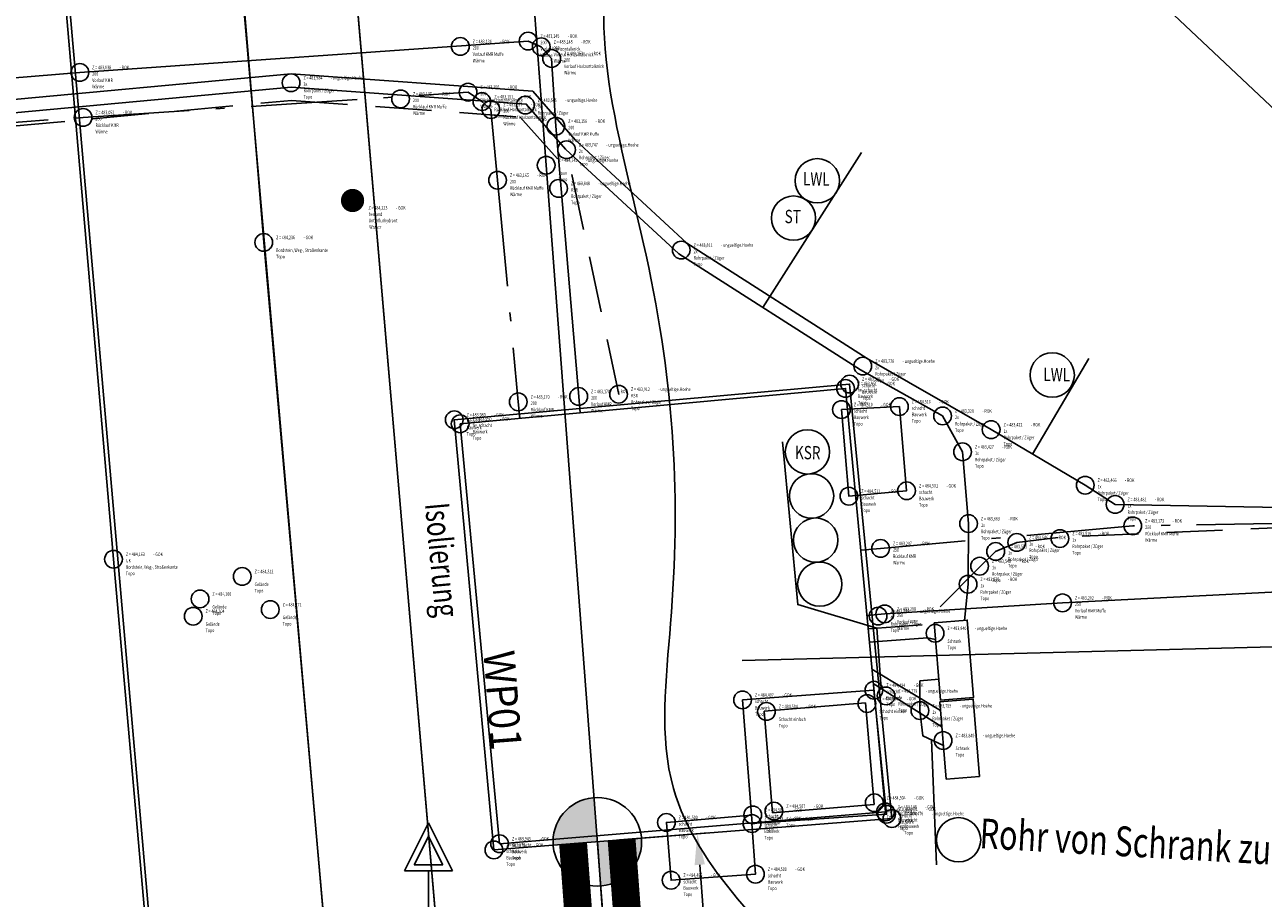
# Model space of a CAD drawing. Extents: x 4413521 to 4414241, y 5361215 to 5362100.
# Drawn here: x 4413884 to 4413898, y 5361631 to 5361641 of the extents above; entities that cross this region are included whole.
import ezdxf
from ezdxf.enums import TextEntityAlignment as Align

# ---------------------------------------------------------------- set-up
doc = ezdxf.new("R2010")
doc.units = 0
doc.header["$LTSCALE"] = 0.1
for name, pattern in [('38023T1_T20$0$ACAD_ISO10W100', [18.5, 12, -3, 0.5, -3]), ('38023T1_T20$0$STRICHLINIE2', [9.525, 6.35, -3.175]), ('ACAD_ISO10W100', [18, 12, -3, 0, -3])]:
    doc.linetypes.add(name, pattern=pattern)
doc.layers.get('0').update_dxf_attribs({"color": 1, "linetype": 'CONTINUOUS', "lineweight": 25})
doc.layers.get('Defpoints').update_dxf_attribs({"linetype": 'CONTINUOUS'})
for name, color, linetype, lineweight in [('0_1a_VL-P', 10, 'CONTINUOUS', 25), ('0_1c_RL-P', 170, 'ACAD_ISO10W100', 25), ('BEM', 5, 'CONTINUOUS', 25), ('Gundkarte2018$0$0_00_XRef_Vek', 253, 'CONTINUOUS', 18), ('Gundkarte2018$0$SV_GEHWEGE', 253, 'CONTINUOUS', 18), ('L018', 9, 'CONTINUOUS', 18)]:
    doc.layers.add(name, color=color, linetype=linetype, lineweight=lineweight)
for name, color, linetype in [('0_1B_Achse_200', 30, 'ACAD_ISO10W100'), ('38023T1_T20$0$0_SCHUTZROHR', 253, 'CONTINUOUS'), ('38023T1_T20$0$0_TOPO', 253, 'CONTINUOUS'), ('38023T1_T20$0$3_KSR', 253, '38023T1_T20$0$STRICHLINIE2'), ('38023T1_T20$0$3_RUECKLAUF', 253, '38023T1_T20$0$ACAD_ISO10W100'), ('38023T1_T20$0$3_VORLAUF', 253, 'CONTINUOUS'), ('38023T1_T20$0$4__1kV', 253, 'CONTINUOUS'), ('38023T1_T20$0$5_LWL', 253, 'CONTINUOUS'), ('38023T1_T20$0$GRENZEN', 253, 'CONTINUOUS'), ('38023T1_T20$0$SV_GEHWEGE', 253, 'CONTINUOUS'), ('38023T1_T20$0$TOPO', 253, 'CONTINUOUS'), ('38023T1_T20$0$VM18_00013_Rohrpaket_Zueger', 253, 'CONTINUOUS'), ('38023T1_T20$0$VM18_00028_Gelände', 253, 'CONTINUOUS'), ('38023T1_T20$0$VM18_00038_Schrank', 253, 'CONTINUOUS'), ('38023T1_T20$0$VM18_00039_Bauwerk', 253, 'CONTINUOUS'), ('38023T1_T20$0$VM18_00054_Schacht einfach', 253, 'CONTINUOUS'), ('38023T1_T20$0$VM18_30203_Vorlauf_KMR_Achsenmitte', 253, 'CONTINUOUS'), ('38023T1_T20$0$VM18_30204_Rücklauf_KMR_Achsenmitte', 253, 'CONTINUOUS'), ('38023T1_T20$0$VM18_30205_Vorlauf_KMR_Muffe', 253, 'CONTINUOUS'), ('38023T1_T20$0$VM18_30206_Rücklauf_KMR_Muffe', 253, 'CONTINUOUS'), ('38023T1_T20$0$VM18_30219_Vorlauf Horizontalknick', 253, 'CONTINUOUS'), ('38023T1_T20$0$VM18_30220_Rücklauf Horizontalknick', 253, 'CONTINUOUS'), ('38023TP1_TP16$0$TOPO', 253, 'CONTINUOUS'), ('38023TP1_TP16$0$VM17_00003_Bordstein_Weg_Strassenkante', 253, 'CONTINUOUS'), ('38023TP1_TP16$0$VM17_00004_Zaun', 253, 'CONTINUOUS'), ('38023TP1_TP16$0$VM17_00019_Schild', 253, 'CONTINUOUS'), ('38023TP1_TP16$0$VM17_20111_Unterflurhydrant', 253, 'CONTINUOUS'), ('Gundkarte2018$0$Grenzen', 253, 'CONTINUOUS')]:
    doc.layers.add(name, color=color, linetype=linetype)
doc.styles.add('38023T1_T20$0$STANDARD', font='arial.ttf', dxfattribs={"width": 0.75})
doc.styles.add('38023TP1_TP16$0$STANDARD', font='arial.ttf', dxfattribs={"width": 0.75})
doc.styles.add('Arial', font='arial.ttf', dxfattribs={"width": 0.75})
doc.dimstyles.new('RoPla250-Detail', dxfattribs={"dimtxt": 0.2, "dimasz": 0.2, "dimexe": 0.125, "dimexo": 0.25, "dimgap": 0.125, "dimtad": 1, "dimzin": 1, "dimdsep": 46, "dimtxsty": 'Arial', "dimcen": 0, "dimclrd": 4, "dimclre": 5, "dimclrt": 1, "dimadec": 0, "dimazin": 0, "dimtfac": 0.666667, "dimtofl": 0, "dimtmove": 2, "dimatfit": 3, "dimfxl": 1, "dimtolj": 1, "dimarcsym": 0})

# ---------------------------------------------------------------- blocks, each defined once
blk = doc.blocks.new('38023T1_T20$0$VM_Pkt')
at = {"color": 0, "linetype": 'ByBlock', "lineweight": -2}
blk.add_circle((0, 0), 0.5, dxfattribs=at)
at = {"color": 0, "linetype": 'ByBlock', "lineweight": -2, "style": '38023T1_T20$0$STANDARD', "width": 0.75}
for tag, p in [('ZWert', (0.7, 0.18)), ('Bemerkung', (0.7, -0.18)), ('Suffix', (2.2, 0.18)), ('Sparte', (0.7, -0.9)), ('Messobjekt', (0.7, -0.54))]:
    blk.add_attdef(tag, p, '', height=0.2, dxfattribs=at)
at = {"color": 0, "linetype": 'ByBlock', "lineweight": -2, "style": '38023T1_T20$0$STANDARD', "width": 0.75, "flags": 1}
for tag, p in [('Code', (0.7, -1.26)), ('VMPunktNr', (0.7, -1.62)), ('Datum', (0.7, -2.34)), ('ProjektNr', (0.7, -2.7))]:
    blk.add_attdef(tag, p, '', height=0.2, dxfattribs=at)
blk = doc.blocks.new('38023T1_T20$0$VM_Schrank')
at = {"linetype": 'Continuous'}
blk.add_lwpolyline([(-0.875, 0), (0.875, 0), (0.875, 0.75), (-0.875, 0.75)], close=True, dxfattribs=at)
at = {"linetype": 'Continuous', "style": '38023T1_T20$0$STANDARD'}
blk.add_attdef('SCHRANKNR.', text='', height=0.45, dxfattribs=at).set_placement((0, 0.375), align=Align.MIDDLE_CENTER)
blk = doc.blocks.new('38023T1_T20$0$VM_2-Rohre')
for centre in [(0, 0.25), (0.5, 0.25)]:
    blk.add_circle(centre, 0.25)
blk = doc.blocks.new('38023T1_T20$0$VM_1-Rohr')
blk.add_circle((0, 0), 0.25)
blk = doc.blocks.new('38023T1_T20$0$VM_4-Rohre')
for centre in [(0, 0.25), (0.5, 0.25), (1, 0.25), (1.5, 0.25)]:
    blk.add_circle(centre, 0.25)
blk = doc.blocks.new('38023T1_T20$0$VM_Schacht_normal')
for points in [[(-0.25, 0.25), (-0.25, -0.25)], [(-0.25, 0.25), (0.25, 0.25)], [(0.25, 0.25), (0.25, -0.25)], [(0.25, -0.25), (-0.25, -0.25)]]:
    blk.add_lwpolyline(points)
blk = doc.blocks.new('38023T1_T20')
at = {"layer": '38023T1_T20$0$0_SCHUTZROHR'}
for points in [[(4413842.988, 5361677.432), (4413863.695, 5361674.915), (4413875.986, 5361673.224), (4413876.216, 5361672.99), (4413876.374, 5361672.654), (4413876.009, 5361662.129), (4413875.978, 5361649.926), (4413876.644, 5361640.295), (4413876.886, 5361639.965), (4413877.236, 5361639.763), (4413880.041, 5361639.802), (4413887.03, 5361640.448), (4413889.683, 5361640.257), (4413890.126, 5361639.746), (4413891.406, 5361638.566), (4413893.456, 5361637.257), (4413894.384, 5361636.736), (4413894.609, 5361636.331), (4413894.677, 5361635.52), (4413894.671, 5361634.836), (4413894.631, 5361634.428)], [(4413843.029, 5361677.578), (4413863.72, 5361675.064), (4413876.057, 5361673.366), (4413876.341, 5361673.077), (4413876.525, 5361672.685), (4413876.159, 5361662.126), (4413876.128, 5361649.931), (4413876.791, 5361640.349), (4413876.988, 5361640.079), (4413877.275, 5361639.914), (4413880.033, 5361639.952), (4413887.028, 5361640.598), (4413889.756, 5361640.402), (4413890.234, 5361639.851), (4413891.498, 5361638.685), (4413893.534, 5361637.385), (4413894.932, 5361636.581), (4413895.994, 5361635.954), (4413896.332, 5361635.737), (4413899.45, 5361635.679), (4413903.699, 5361635.683), (4413913.788, 5361635.577), (4413921.133, 5361635.004)], [(4413893.469, 5361639.71), (4413892.353, 5361637.961)], [(4413896.034, 5361637.385), (4413895.397, 5361636.306)], [(4413893.242, 5361636.808), (4413893.896, 5361636.841), (4413893.978, 5361635.892), (4413893.326, 5361635.83), (4413893.242, 5361636.808)], [(4413893.692, 5361633.66), (4413893.642, 5361634.34), (4413892.748, 5361634.606), (4413892.577, 5361636.443)], [(4413894.305, 5361634.213), (4413894.215, 5361634.231), (4413894.215, 5361634.231), (4413893.554, 5361634.183)], [(4413894.362, 5361633.409), (4413894.362, 5361633.409), (4413893.586, 5361633.878)], [(4413894.377, 5361633.228), (4413893.601, 5361633.717)], [(4413894.395, 5361633.017), (4413894.161, 5361633.123), (4413894.128, 5361633.409), (4413894.128, 5361633.745), (4413894.342, 5361633.763)], [(4413894.26, 5361633.078), (4413894.316, 5361631.667)], [(4413892.225, 5361632.231), (4413891.265, 5361632.147), (4413891.318, 5361631.495), (4413892.271, 5361631.563), (4413892.231, 5361632.135)]]:
    blk.add_lwpolyline(points, dxfattribs=at)
at = {"layer": '38023T1_T20$0$3_KSR'}
for points in [[(4413841.349, 5361681.758), (4413841.682, 5361681.574), (4413841.975, 5361681.107), (4413842.072, 5361680.495), (4413841.959, 5361679.878), (4413841.814, 5361678.521), (4413842.133, 5361677.656), (4413842.947, 5361677.286), (4413863.681, 5361674.766), (4413875.915, 5361673.082), (4413876.091, 5361672.903), (4413876.223, 5361672.623), (4413875.859, 5361662.132), (4413875.828, 5361649.921), (4413876.497, 5361640.241), (4413876.784, 5361639.851), (4413877.197, 5361639.612), (4413880.049, 5361639.652), (4413887.031, 5361640.297), (4413889.61, 5361640.111), (4413890.196, 5361639.463), (4413890.196, 5361639.463), (4413890.764, 5361636.815), (4413890.764, 5361636.815)], [(4413921.121, 5361634.854), (4413913.781, 5361635.427), (4413903.699, 5361635.533), (4413899.449, 5361635.529), (4413895.687, 5361635.365), (4413895.221, 5361635.308), (4413894.983, 5361635.206), (4413894.803, 5361635.031), (4413894.803, 5361635.031), (4413894.154, 5361634.377), (4413893.543, 5361634.333), (4413893.543, 5361634.333), (4413893.543, 5361634.333)]]:
    blk.add_lwpolyline(points, dxfattribs=at)
at = {"layer": '38023T1_T20$0$3_RUECKLAUF'}
for points in [[(4413842.9, 5361677.232), (4413851.591, 5361676.23), (4413863.502, 5361674.849), (4413875.669, 5361673.357), (4413876.201, 5361673.308), (4413876.391, 5361673.155), (4413876.406, 5361672.953), (4413876.353, 5361672.34), (4413875.778, 5361662.204), (4413875.742, 5361650.232), (4413876.331, 5361640.713), (4413876.392, 5361639.72), (4413876.436, 5361639.565), (4413876.626, 5361639.458), (4413877.451, 5361639.501), (4413879.299, 5361639.709), (4413884.68, 5361640.106), (4413889.026, 5361640.391), (4413889.183, 5361640.284), (4413889.285, 5361640.195), (4413889.359, 5361639.397), (4413889.593, 5361636.895), (4413889.61, 5361636.709)], [(4413927.386, 5361633.344), (4413927.431, 5361634.059), (4413927.358, 5361634.243), (4413927.184, 5361634.367), (4413926.463, 5361634.404), (4413925.117, 5361634.52), (4413914.515, 5361635.241), (4413902.251, 5361635.589), (4413896.531, 5361635.495), (4413893.684, 5361635.24), (4413893.46, 5361635.219)]]:
    blk.add_lwpolyline(points, dxfattribs=at)
at = {"layer": '38023T1_T20$0$3_VORLAUF'}
for points in [[(4413890.292, 5361636.771), (4413890.275, 5361636.956), (4413890.017, 5361640.007), (4413889.97, 5361640.771), (4413889.853, 5361640.904), (4413889.704, 5361640.968), (4413884.643, 5361640.614), (4413879.554, 5361640.197), (4413877.982, 5361640.096), (4413877.087, 5361640.079), (4413876.903, 5361640.119), (4413876.839, 5361640.452), (4413876.847, 5361641.151), (4413876.285, 5361649.841), (4413876.219, 5361661.765), (4413876.951, 5361672.889), (4413877.062, 5361673.559), (4413876.984, 5361673.688), (4413876.798, 5361673.781), (4413876.01, 5361673.898), (4413864.013, 5361675.309), (4413852.218, 5361676.7), (4413843.51, 5361677.773)], [(4413893.529, 5361634.482), (4413893.73, 5361634.501), (4413895.738, 5361634.626), (4413901.71, 5361634.93), (4413913.727, 5361634.601), (4413924.405, 5361633.929), (4413925.836, 5361633.852), (4413926.378, 5361633.827), (4413926.534, 5361633.697), (4413926.613, 5361633.523), (4413926.564, 5361632.789)]]:
    blk.add_lwpolyline(points, dxfattribs=at)
at = {"layer": '38023T1_T20$0$GRENZEN'}
for points in [[(4413909.86, 5361590.04), (4413909.06, 5361598.81), (4413907.42, 5361600.57), (4413897.88, 5361601.32), (4413893.52, 5361604.85), (4413891.54, 5361607.44), (4413890.31, 5361611.87), (4413887.39, 5361645.86), (4413887.31, 5361649.46)], [(4414160.668, 5361558.641), (4413879.136, 5361558.641), (4413879.136, 5361558.641), (4413877.29, 5361579.49), (4413888.57, 5361579.69), (4413888.31, 5361582.61), (4413888.41, 5361583.73), (4413888.8, 5361584.58), (4413889.51, 5361585.37), (4413890.29, 5361585.79), (4413891.12, 5361585.95), (4413898.55, 5361586.58), (4413898.65, 5361588.86), (4413907.04, 5361589.74), (4413909.86, 5361590.04), (4413909.06, 5361598.81), (4413907.42, 5361600.57), (4413897.88, 5361601.32), (4413893.52, 5361604.85), (4413891.54, 5361607.44), (4413890.31, 5361611.87), (4413887.39, 5361645.86), (4413887.31, 5361649.46)], [(4413877.29, 5361579.49), (4413888.57, 5361579.69), (4413888.31, 5361582.61), (4413888.41, 5361583.73), (4413888.8, 5361584.58), (4413889.51, 5361585.37), (4413890.29, 5361585.79), (4413891.12, 5361585.95), (4413898.55, 5361586.58), (4413898.65, 5361588.86), (4413907.04, 5361589.74), (4413909.86, 5361590.04), (4413909.06, 5361598.81), (4413907.42, 5361600.57), (4413897.88, 5361601.32), (4413893.52, 5361604.85), (4413891.54, 5361607.44), (4413890.31, 5361611.87), (4413887.39, 5361645.86), (4413887.31, 5361649.46), (4413888.6, 5361653.84), (4413891.21, 5361656.38), (4413895.77, 5361657.66), (4413901.94, 5361658.24)]]:
    blk.add_lwpolyline(points, dxfattribs=at)
at = {"layer": '38023T1_T20$0$SV_GEHWEGE'}
for points in [[(4413886.12, 5361645.63), (4413889.1, 5361611.66)], [(4413884.17, 5361645.47), (4413887.13, 5361611.54)]]:
    blk.add_lwpolyline(points, dxfattribs=at)
at = {"layer": '38023T1_T20$0$TOPO'}
for points in [[(4413888.871, 5361636.693), (4413889.318, 5361631.837), (4413893.812, 5361632.191), (4413893.334, 5361637.096), (4413888.871, 5361636.693)], [(4413888.937, 5361636.647), (4413889.382, 5361631.907), (4413893.738, 5361632.266), (4413893.288, 5361637.046), (4413888.937, 5361636.647)], [(4413892.125, 5361633.53), (4413892.232, 5361632.135), (4413893.751, 5361632.24), (4413893.609, 5361633.64), (4413892.125, 5361633.53)]]:
    blk.add_lwpolyline(points, dxfattribs=at)
at = {"layer": '38023T1_T20$0$0_SCHUTZROHR'}
for name, p, rotation in [('38023T1_T20$0$VM_2-Rohre', (4413892.911, 5361638.835), 57.44017688991292), ('38023T1_T20$0$VM_4-Rohre', (4413892.609, 5361636.307), 275.3282339964153)]:
    blk.add_blockref(name, p, dxfattribs=dict(at, rotation=rotation))
for p in [(4413895.622, 5361637.198), (4413894.564, 5361631.951)]:
    blk.add_blockref('38023T1_T20$0$VM_1-Rohr', p, dxfattribs=at)
at = {"layer": '38023T1_T20$0$0_TOPO'}
for name, p, xscale, yscale, rotation in [('38023T1_T20$0$VM_Schrank', (4413894.325, 5361633.964), 0.5, 0.5, 274.6867403842914), ('38023T1_T20$0$VM_Schrank', (4413894.39, 5361633.072), 0.5, 0.5, 274.6867403842914), ('38023T1_T20$0$VM_Schacht_normal', (4413892.989, 5361632.876), 2.3, 2.3, 4.742715529632268)]:
    blk.add_blockref(name, p, dxfattribs=dict(at, xscale=xscale, yscale=yscale, rotation=rotation))
at = {"layer": '38023T1_T20$0$VM18_00013_Rohrpaket_Zueger', "xscale": 0.2, "yscale": 0.2}
for p, values in [((4413887.028, 5361640.498), {'ZWert': 'Z = 483,984', 'Suffix': ' - ungueltige.Hoehe', 'Bemerkung': '3x', 'Messobjekt': 'Rohrpaket / Züger', 'Sparte': 'Topo'}), ((4413889.673, 5361640.245), {'ZWert': 'Z = 483,646', 'Suffix': ' - ungueltige.Hoehe', 'Bemerkung': '3x', 'Messobjekt': 'Rohrpaket / Züger', 'Sparte': 'Topo'}), ((4413890.138, 5361639.741), {'ZWert': 'Z = 483,747', 'Suffix': ' - ungueltige.Hoehe', 'Bemerkung': '2x', 'Messobjekt': 'Rohrpaket / Züger', 'Sparte': 'Topo'}), ((4413890.048, 5361639.305), {'ZWert': 'Z = 483,848', 'Suffix': ' - ungueltige.Hoehe', 'Bemerkung': 'KSR', 'Messobjekt': 'Rohrpaket / Züger', 'Sparte': 'Topo'}), ((4413891.433, 5361638.609), {'ZWert': 'Z = 483,811', 'Suffix': ' - ungueltige.Hoehe', 'Bemerkung': '2x', 'Messobjekt': 'Rohrpaket / Züger', 'Sparte': 'Topo'}), ((4413893.483, 5361637.299), {'ZWert': 'Z = 483,778', 'Suffix': ' - ungueltige.Hoehe', 'Bemerkung': '2x', 'Messobjekt': 'Rohrpaket / Züger', 'Sparte': 'Topo'}), ((4413890.726, 5361636.981), {'ZWert': 'Z = 483,912', 'Suffix': ' - ungueltige.Hoehe', 'Bemerkung': 'KSR', 'Messobjekt': 'Rohrpaket / Züger', 'Sparte': 'Topo'}), ((4413894.384, 5361636.736), {'ZWert': 'Z = 483,328', 'Suffix': ' - ROK', 'Bemerkung': '2x', 'Messobjekt': 'Rohrpaket / Züger', 'Sparte': 'Topo'}), ((4413894.932, 5361636.581), {'ZWert': 'Z = 483,422', 'Suffix': ' - ROK', 'Bemerkung': '1x', 'Messobjekt': 'Rohrpaket / Züger', 'Sparte': 'Topo'}), ((4413894.609, 5361636.331), {'ZWert': 'Z = 483,427', 'Suffix': ' - ROK', 'Bemerkung': '1x', 'Messobjekt': 'Rohrpaket / Züger', 'Sparte': 'Topo'}), ((4413895.994, 5361635.954), {'ZWert': 'Z = 483,466', 'Suffix': ' - ROK', 'Bemerkung': '1x', 'Messobjekt': 'Rohrpaket / Züger', 'Sparte': 'Topo'}), ((4413896.332, 5361635.737), {'ZWert': 'Z = 483,482', 'Suffix': ' - ROK', 'Bemerkung': '1x', 'Messobjekt': 'Rohrpaket / Züger', 'Sparte': 'Topo'}), ((4413894.677, 5361635.52), {'ZWert': 'Z = 483,663', 'Suffix': ' - ROK', 'Bemerkung': '1x', 'Messobjekt': 'Rohrpaket / Züger', 'Sparte': 'Topo'}), ((4413895.221, 5361635.308), {'ZWert': 'Z = 483,546', 'Suffix': ' - ROK', 'Bemerkung': '1x', 'Messobjekt': 'Rohrpaket / Züger', 'Sparte': 'Topo'}), ((4413895.709, 5361635.352), {'ZWert': 'Z = 483,516', 'Suffix': ' - ROK', 'Bemerkung': '1x', 'Messobjekt': 'Rohrpaket / Züger', 'Sparte': 'Topo'}), ((4413894.983, 5361635.206), {'ZWert': 'Z = 483,551', 'Suffix': ' - ROK', 'Bemerkung': '1x', 'Messobjekt': 'Rohrpaket / Züger', 'Sparte': 'Topo'}), ((4413894.802, 5361635.04), {'ZWert': 'Z = 483,548', 'Suffix': ' - ROK', 'Bemerkung': '1x', 'Messobjekt': 'Rohrpaket / Züger', 'Sparte': 'Topo'}), ((4413894.671, 5361634.836), {'ZWert': 'Z = 483,870', 'Suffix': ' - ROK', 'Bemerkung': '1x', 'Messobjekt': 'Rohrpaket / Züger', 'Sparte': 'Topo'}), ((4413893.656, 5361634.477), {'ZWert': 'Z = 483,888', 'Suffix': ' - ungueltige.Hoehe', 'Bemerkung': '4x', 'Messobjekt': 'Rohrpaket / Züger', 'Sparte': 'Topo'}), ((4413893.745, 5361633.575), {'ZWert': 'Z = 483,779', 'Suffix': ' - ungueltige.Hoehe', 'Bemerkung': '4x', 'Messobjekt': 'Rohrpaket / Züger', 'Sparte': 'Topo'}), ((4413894.128, 5361633.409), {'ZWert': 'Z = 483,759', 'Suffix': ' - ungueltige.Hoehe', 'Bemerkung': '1x', 'Messobjekt': 'Rohrpaket / Züger', 'Sparte': 'Topo'})]:
    blk.add_blockref('38023T1_T20$0$VM_Pkt', p, dxfattribs=at).add_auto_attribs(values)
at = {"layer": '38023T1_T20$0$VM18_00028_Gelände', "xscale": 0.2, "yscale": 0.2}
for p, values in [((4413886.476, 5361634.924), {'ZWert': 'Z = 484,312', 'Messobjekt': 'Gelände', 'Sparte': 'Topo'}), ((4413886, 5361634.67), {'ZWert': 'Z = 484,166', 'Messobjekt': 'Gelände', 'Sparte': 'Topo'}), ((4413886.793, 5361634.55), {'ZWert': 'Z = 484,271', 'Messobjekt': 'Gelände', 'Sparte': 'Topo'}), ((4413885.923, 5361634.475), {'ZWert': 'Z = 484,304', 'Messobjekt': 'Gelände', 'Sparte': 'Topo'})]:
    blk.add_blockref('38023T1_T20$0$VM_Pkt', p, dxfattribs=at).add_auto_attribs(values)
at = {"layer": '38023T1_T20$0$VM18_00038_Schrank', "xscale": 0.2, "yscale": 0.2}
for p, values in [((4413894.299, 5361634.282), {'ZWert': 'Z = 483,840', 'Suffix': ' - ungueltige.Hoehe', 'Messobjekt': 'Schrank', 'Sparte': 'Topo'}), ((4413894.39, 5361633.072), {'ZWert': 'Z = 483,849', 'Suffix': ' - ungueltige.Hoehe', 'Messobjekt': 'Schrank', 'Sparte': 'Topo'})]:
    blk.add_blockref('38023T1_T20$0$VM_Pkt', p, dxfattribs=at).add_auto_attribs(values)
at = {"layer": '38023T1_T20$0$VM18_00039_Bauwerk', "xscale": 0.2, "yscale": 0.2}
for p, values in [((4413893.288, 5361637.046), {'ZWert': 'Z = 483,951', 'Suffix': ' - GOK', 'Bemerkung': 'fw_schacht', 'Messobjekt': 'Bauwerk', 'Sparte': 'Topo'}), ((4413893.334, 5361637.096), {'ZWert': 'Z = 483,991', 'Suffix': ' - GOK', 'Bemerkung': 'schacht', 'Messobjekt': 'Bauwerk', 'Sparte': 'Topo'}), ((4413893.242, 5361636.808), {'ZWert': 'Z = 484,510', 'Suffix': ' - GOK', 'Bemerkung': 'schacht', 'Messobjekt': 'Bauwerk', 'Sparte': 'Topo'}), ((4413893.896, 5361636.841), {'ZWert': 'Z = 484,510', 'Suffix': ' - GOK', 'Bemerkung': 'schacht', 'Messobjekt': 'Bauwerk', 'Sparte': 'Topo'}), ((4413888.871, 5361636.693), {'ZWert': 'Z = 483,989', 'Suffix': ' - GOK', 'Bemerkung': 'schacht', 'Messobjekt': 'Bauwerk', 'Sparte': 'Topo'}), ((4413888.937, 5361636.647), {'ZWert': 'Z = 483,950', 'Suffix': ' - GOK', 'Bemerkung': 'fw_schacht', 'Messobjekt': 'Bauwerk', 'Sparte': 'Topo'}), ((4413893.326, 5361635.83), {'ZWert': 'Z = 484,511', 'Suffix': ' - GOK', 'Bemerkung': 'schacht', 'Messobjekt': 'Bauwerk', 'Sparte': 'Topo'}), ((4413893.978, 5361635.892), {'ZWert': 'Z = 484,501', 'Suffix': ' - GOK', 'Bemerkung': 'schacht', 'Messobjekt': 'Bauwerk', 'Sparte': 'Topo'}), ((4413893.609, 5361633.64), {'ZWert': 'Z = 484,494', 'Suffix': ' - GOK', 'Bemerkung': 'schacht', 'Messobjekt': 'Bauwerk', 'Sparte': 'Topo'}), ((4413892.125, 5361633.53), {'ZWert': 'Z = 484,497', 'Suffix': ' - GOK', 'Bemerkung': 'schacht', 'Messobjekt': 'Bauwerk', 'Sparte': 'Topo'}), ((4413891.265, 5361632.147), {'ZWert': 'Z = 484,500', 'Suffix': ' - GOK', 'Bemerkung': 'schacht', 'Messobjekt': 'Bauwerk', 'Sparte': 'Topo'}), ((4413892.24, 5361632.232), {'ZWert': 'Z = 484,501', 'Suffix': ' - GOK', 'Bemerkung': 'schacht', 'Messobjekt': 'Bauwerk', 'Sparte': 'Topo'}), ((4413893.738, 5361632.266), {'ZWert': 'Z = 484,148', 'Suffix': ' - GOK', 'Bemerkung': 'fw_schacht', 'Messobjekt': 'Bauwerk', 'Sparte': 'Topo'}), ((4413893.751, 5361632.24), {'ZWert': 'Z = 484,491', 'Suffix': ' - GOK', 'Bemerkung': 'schacht', 'Messobjekt': 'Bauwerk', 'Sparte': 'Topo'}), ((4413893.812, 5361632.191), {'ZWert': 'Z = 484,476', 'Suffix': ' - ungueltige.Hoehe', 'Bemerkung': 'schacht', 'Messobjekt': 'Bauwerk', 'Sparte': 'Topo'}), ((4413892.232, 5361632.135), {'ZWert': 'Z = 484,499', 'Suffix': ' - GOK', 'Bemerkung': 'schacht', 'Messobjekt': 'Bauwerk', 'Sparte': 'Topo'}), ((4413889.382, 5361631.907), {'ZWert': 'Z = 483,945', 'Suffix': ' - GOK', 'Bemerkung': 'fw_schacht', 'Messobjekt': 'Bauwerk', 'Sparte': 'Topo'}), ((4413889.318, 5361631.837), {'ZWert': 'Z = 483,976', 'Suffix': ' - GOK', 'Bemerkung': 'schacht', 'Messobjekt': 'Bauwerk', 'Sparte': 'Topo'}), ((4413891.318, 5361631.495), {'ZWert': 'Z = 484,496', 'Suffix': ' - GOK', 'Bemerkung': 'schacht', 'Messobjekt': 'Bauwerk', 'Sparte': 'Topo'}), ((4413892.271, 5361631.563), {'ZWert': 'Z = 484,500', 'Suffix': ' - GOK', 'Bemerkung': 'schacht', 'Messobjekt': 'Bauwerk', 'Sparte': 'Topo'})]:
    blk.add_blockref('38023T1_T20$0$VM_Pkt', p, dxfattribs=at).add_auto_attribs(values)
at = {"layer": '38023T1_T20$0$VM18_00054_Schacht einfach', "xscale": 0.2, "yscale": 0.2}
for p, values in [((4413893.53, 5361633.489), {'ZWert': 'Z = 484,506', 'Suffix': ' - GOK', 'Messobjekt': 'Schacht einfach', 'Sparte': 'Topo'}), ((4413892.395, 5361633.4), {'ZWert': 'Z = 484,504', 'Suffix': ' - GOK', 'Messobjekt': 'Schacht einfach', 'Sparte': 'Topo'}), ((4413893.613, 5361632.369), {'ZWert': 'Z = 484,504', 'Suffix': ' - GOK', 'Messobjekt': 'Schacht einfach', 'Sparte': 'Topo'}), ((4413892.48, 5361632.275), {'ZWert': 'Z = 484,507', 'Suffix': ' - GOK', 'Messobjekt': 'Schacht einfach', 'Sparte': 'Topo'})]:
    blk.add_blockref('38023T1_T20$0$VM_Pkt', p, dxfattribs=at).add_auto_attribs(values)
at = {"layer": '38023T1_T20$0$VM18_30203_Vorlauf_KMR_Achsenmitte', "xscale": 0.2, "yscale": 0.2}
for p, values in [((4413884.643, 5361640.614), {'ZWert': 'Z = 483,038', 'Suffix': ' - ROK', 'Bemerkung': '200', 'Messobjekt': 'Vorlauf KMR', 'Sparte': 'Wärme'}), ((4413890.275, 5361636.956), {'ZWert': 'Z = 483,170', 'Suffix': ' - ROK', 'Bemerkung': '200', 'Messobjekt': 'Vorlauf KMR', 'Sparte': 'Wärme'}), ((4413893.73, 5361634.501), {'ZWert': 'Z = 483,208', 'Suffix': ' - ROK', 'Bemerkung': '250', 'Messobjekt': 'Vorlauf KMR', 'Sparte': 'Wärme'})]:
    blk.add_blockref('38023T1_T20$0$VM_Pkt', p, dxfattribs=at).add_auto_attribs(values)
at = {"layer": '38023T1_T20$0$VM18_30204_Rücklauf_KMR_Achsenmitte', "xscale": 0.2, "yscale": 0.2}
for p, values in [((4413884.68, 5361640.106), {'ZWert': 'Z = 483,052', 'Suffix': ' - ROK', 'Bemerkung': '200', 'Messobjekt': 'Rücklauf KMR', 'Sparte': 'Wärme'}), ((4413889.593, 5361636.895), {'ZWert': 'Z = 483,170', 'Suffix': ' - ROK', 'Bemerkung': '200', 'Messobjekt': 'Rücklauf KMR', 'Sparte': 'Wärme'}), ((4413893.684, 5361635.24), {'ZWert': 'Z = 483,207', 'Suffix': ' - ROK', 'Bemerkung': '250', 'Messobjekt': 'Rücklauf KMR', 'Sparte': 'Wärme'})]:
    blk.add_blockref('38023T1_T20$0$VM_Pkt', p, dxfattribs=at).add_auto_attribs(values)
at = {"layer": '38023T1_T20$0$VM18_30205_Vorlauf_KMR_Muffe', "xscale": 0.2, "yscale": 0.2}
for p, values in [((4413888.939, 5361640.907), {'ZWert': 'Z = 483,136', 'Suffix': ' - ROK', 'Bemerkung': '200', 'Messobjekt': 'Vorlauf KMR Muffe', 'Sparte': 'Wärme'}), ((4413890.017, 5361640.007), {'ZWert': 'Z = 483,158', 'Suffix': ' - ROK', 'Bemerkung': '200', 'Messobjekt': 'Vorlauf KMR Muffe', 'Sparte': 'Wärme'}), ((4413895.738, 5361634.626), {'ZWert': 'Z = 483,202', 'Suffix': ' - ROK', 'Bemerkung': '250', 'Messobjekt': 'Vorlauf KMR Muffe', 'Sparte': 'Wärme'})]:
    blk.add_blockref('38023T1_T20$0$VM_Pkt', p, dxfattribs=at).add_auto_attribs(values)
at = {"layer": '38023T1_T20$0$VM18_30206_Rücklauf_KMR_Muffe', "xscale": 0.2, "yscale": 0.2}
for p, values in [((4413888.264, 5361640.315), {'ZWert': 'Z = 483,135', 'Suffix': ' - ROK', 'Bemerkung': '200', 'Messobjekt': 'Rücklauf KMR Muffe', 'Sparte': 'Wärme'}), ((4413889.359, 5361639.397), {'ZWert': 'Z = 483,165', 'Suffix': ' - ROK', 'Bemerkung': '200', 'Messobjekt': 'Rücklauf KMR Muffe', 'Sparte': 'Wärme'}), ((4413896.531, 5361635.495), {'ZWert': 'Z = 483,173', 'Suffix': ' - ROK', 'Bemerkung': '250', 'Messobjekt': 'Rücklauf KMR Muffe', 'Sparte': 'Wärme'})]:
    blk.add_blockref('38023T1_T20$0$VM_Pkt', p, dxfattribs=at).add_auto_attribs(values)
at = {"layer": '38023T1_T20$0$VM18_30219_Vorlauf Horizontalknick', "xscale": 0.2, "yscale": 0.2}
for p, values in [((4413889.704, 5361640.968), {'ZWert': 'Z = 483,145', 'Suffix': ' - ROK', 'Bemerkung': '200', 'Messobjekt': 'Vorlauf Horizontalknick', 'Sparte': 'Wärme'}), ((4413889.853, 5361640.904), {'ZWert': 'Z = 483,148', 'Suffix': ' - ROK', 'Bemerkung': '200', 'Messobjekt': 'Vorlauf Horizontalknick', 'Sparte': 'Wärme'}), ((4413889.97, 5361640.771), {'ZWert': 'Z = 483,153', 'Suffix': ' - ROK', 'Bemerkung': '200', 'Messobjekt': 'Vorlauf Horizontalknick', 'Sparte': 'Wärme'})]:
    blk.add_blockref('38023T1_T20$0$VM_Pkt', p, dxfattribs=at).add_auto_attribs(values)
at = {"layer": '38023T1_T20$0$VM18_30220_Rücklauf Horizontalknick', "xscale": 0.2, "yscale": 0.2}
for p, values in [((4413889.026, 5361640.391), {'ZWert': 'Z = 483,150', 'Suffix': ' - ROK', 'Bemerkung': '200', 'Messobjekt': 'Rücklauf Horizontalknick', 'Sparte': 'Wärme'}), ((4413889.183, 5361640.284), {'ZWert': 'Z = 483,151', 'Suffix': ' - ROK', 'Bemerkung': '200', 'Messobjekt': 'Rücklauf Horizontalknick', 'Sparte': 'Wärme'}), ((4413889.285, 5361640.195), {'ZWert': 'Z = 483,157', 'Suffix': ' - ROK', 'Bemerkung': '200', 'Messobjekt': 'Rücklauf Horizontalknick', 'Sparte': 'Wärme'})]:
    blk.add_blockref('38023T1_T20$0$VM_Pkt', p, dxfattribs=at).add_auto_attribs(values)
at = {"layer": '38023T1_T20$0$0_SCHUTZROHR', "style": '38023T1_T20$0$STANDARD', "width": 0.75}
blk.add_text('Rohr von Schrank zu Schrank', height=0.33716, rotation=356.7804, dxfattribs=at).set_placement((4413894.795, 5361631.857))
at = {"layer": '38023T1_T20$0$3_KSR', "style": '38023T1_T20$0$STANDARD', "width": 0.75}
blk.add_text('KSR', height=0.15, rotation=359.0914, dxfattribs=at).set_placement((4413892.716, 5361636.249))
at = {"layer": '38023T1_T20$0$4__1kV', "style": '38023T1_T20$0$STANDARD', "width": 0.75}
blk.add_text('ST', height=0.15, rotation=359.0914, dxfattribs=at).set_placement((4413892.599, 5361638.913))
at = {"layer": '38023T1_T20$0$5_LWL', "style": '38023T1_T20$0$STANDARD', "width": 0.75}
for p in [(4413892.806, 5361639.339), (4413895.52, 5361637.13)]:
    blk.add_text('LWL', height=0.15, rotation=359.0914, dxfattribs=at).set_placement(p)
at = {"layer": '38023T1_T20$0$TOPO', "style": '38023T1_T20$0$STANDARD', "width": 0.75}
blk.add_text('Isolierung', height=0.2724, rotation=275.2593, dxfattribs=at).set_placement((4413888.539, 5361635.744))
blk = doc.blocks.new('Gundkarte2018$0$GK_Neusäß_PlanungSchraff_27-09-2017')
at = {"layer": 'Gundkarte2018$0$Grenzen'}
for points in [[(4413909.86, 5361590.04), (4413909.06, 5361598.81), (4413907.42, 5361600.57), (4413897.88, 5361601.32), (4413893.52, 5361604.85), (4413891.54, 5361607.44), (4413890.31, 5361611.87), (4413887.39, 5361645.86), (4413887.31, 5361649.46)], [(4413909.86, 5361590.04), (4413909.06, 5361598.81), (4413907.42, 5361600.57), (4413897.88, 5361601.32), (4413893.52, 5361604.85), (4413891.54, 5361607.44), (4413890.31, 5361611.87), (4413887.39, 5361645.86), (4413887.31, 5361649.46)], [(4413877.29, 5361579.49), (4413888.57, 5361579.69), (4413888.31, 5361582.61), (4413888.41, 5361583.73), (4413888.8, 5361584.58), (4413889.51, 5361585.37), (4413890.29, 5361585.79), (4413891.12, 5361585.95), (4413898.55, 5361586.58), (4413898.65, 5361588.86), (4413907.04, 5361589.74), (4413909.86, 5361590.04), (4413909.06, 5361598.81), (4413907.42, 5361600.57), (4413897.88, 5361601.32), (4413893.52, 5361604.85), (4413891.54, 5361607.44), (4413890.31, 5361611.87), (4413887.39, 5361645.86), (4413887.31, 5361649.46), (4413888.6, 5361653.84), (4413891.21, 5361656.38), (4413895.77, 5361657.66), (4413901.94, 5361658.24)]]:
    blk.add_lwpolyline(points, dxfattribs=at)
at = {"layer": 'Gundkarte2018$0$SV_GEHWEGE'}
for points in [[(4413886.12, 5361645.63), (4413889.1, 5361611.66)], [(4413884.17, 5361645.47), (4413887.13, 5361611.54)]]:
    blk.add_lwpolyline(points, dxfattribs=at)
blk = doc.blocks.new('WP')
h = blk.add_hatch(color=256)
h.paths.add_polyline_path([(0, 0), (-0.5, 0, 0.414214), (0, -0.5)])
h.paths.add_polyline_path([(0, 0.5), (0, 0), (0.5, 0, 0.414214)])
blk.add_circle((0, 0), 0.5)
at = {"style": 'Arial', "width": 0.9}
blk.add_attdef('WP-NR_001', (-0.698, 0.57), '', height=0.5, dxfattribs=at)
blk = doc.blocks.new('38023TP1_TP16$0$VM_Pkt')
at = {"color": 0, "linetype": 'ByBlock', "lineweight": -2}
blk.add_circle((0, 0), 0.5, dxfattribs=at)
at = {"color": 0, "linetype": 'ByBlock', "lineweight": -2, "style": '38023TP1_TP16$0$STANDARD', "width": 0.75}
for tag, p in [('ZWert', (0.7, 0.18)), ('Bemerkung', (0.7, -0.18)), ('Suffix', (2.2, 0.18)), ('Sparte', (0.7, -0.9)), ('Messobjekt', (0.7, -0.54))]:
    blk.add_attdef(tag, p, '', height=0.2, dxfattribs=at)
at = {"color": 0, "linetype": 'ByBlock', "lineweight": -2, "style": '38023TP1_TP16$0$STANDARD', "width": 0.75, "flags": 1}
for tag, p in [('Code', (0.7, -1.26)), ('VMPunktNr', (0.7, -1.62)), ('Datum', (0.7, -2.34)), ('ProjektNr', (0.7, -2.7))]:
    blk.add_attdef(tag, p, '', height=0.2, dxfattribs=at)
blk = doc.blocks.new('38023TP1_TP16$0$VM_Pkt_Schild')
at = {"color": 0, "linetype": 'ByBlock', "lineweight": -2}
for p, q in [((-0.001, 6.51), (-1.35, 3.809)), ((1.35, 3.81), (-0.001, 6.51)), ((-0.001, 5.755), (-0.804, 4.147)), ((0.804, 4.148), (-0.001, 5.755)), ((-1.35, 3.809), (1.35, 3.81)), ((-0.804, 4.147), (0.804, 4.148))]:
    blk.add_line(p, q, dxfattribs=at)
blk.add_lwpolyline([(0, 3.81), (0, 0.5)], dxfattribs=at)
blk.add_circle((0, 0), 0.5, dxfattribs=at)
at = {"color": 0, "linetype": 'ByBlock', "lineweight": -2, "style": '38023TP1_TP16$0$STANDARD', "width": 0.75}
for tag, p in [('ZWert', (0.7, 0.18)), ('Bemerkung', (0.7, -0.18)), ('Suffix', (2.2, 0.18)), ('Sparte', (0.7, -0.9)), ('Messobjekt', (0.7, -0.54))]:
    blk.add_attdef(tag, p, '', height=0.2, dxfattribs=at)
at = {"color": 0, "linetype": 'ByBlock', "lineweight": -2, "style": '38023TP1_TP16$0$STANDARD', "width": 0.75, "flags": 1}
for tag, p in [('Code', (0.7, -1.26)), ('VMPunktNr', (0.7, -1.62)), ('Datum', (0.7, -2.34)), ('ProjektNr', (0.7, -2.7))]:
    blk.add_attdef(tag, p, '', height=0.2, dxfattribs=at)
blk = doc.blocks.new('38023TP1_TP16$0$VM_UH')
at = {"const_width": 0.656}
blk.add_lwpolyline([(-0.328, 0, 1), (0.328, 0, 1)], format="xyb", close=True, dxfattribs=at)
at = {"color": 0, "linetype": 'ByBlock', "lineweight": -2, "style": '38023TP1_TP16$0$STANDARD', "width": 0.75}
for tag, p in [('ZWert', (0.903, -0.512)), ('Bemerkung', (0.903, -0.872)), ('Suffix', (2.403, -0.512)), ('Sparte', (0.903, -1.592)), ('Messobjekt', (0.903, -1.232))]:
    blk.add_attdef(tag, p, '', height=0.2, dxfattribs=at)
at = {"color": 0, "linetype": 'ByBlock', "lineweight": -2, "style": '38023TP1_TP16$0$STANDARD', "width": 0.75, "flags": 1}
for tag, p in [('VMPunktNr', (0.903, -2.312)), ('Code', (0.903, -1.952)), ('Datum', (0.903, -3.032)), ('ProjektNr', (0.903, -3.392))]:
    blk.add_attdef(tag, p, '', height=0.2, dxfattribs=at)
blk = doc.blocks.new('38023TP1_TP16')
at = {"layer": '38023TP1_TP16$0$TOPO', "color": 253}
for points in [[(4413886.081, 5361646.378), (4413886.719, 5361638.695), (4413887.587, 5361628.934), (4413888.311, 5361620.653), (4413889.176, 5361610.889)], [(4413892.923, 5361620.847), (4413892.381, 5361627.003), (4413892.215, 5361629.311), (4413890.582, 5361630.663), (4413889.908, 5361639.566), (4413889.682, 5361642.55), (4413892.402, 5361644.558), (4413894.985, 5361646.465)], [(4413884.123, 5361645.553), (4413885.023, 5361635.118), (4413886.188, 5361621.895), (4413887.142, 5361611.079)], [(4413904.404, 5361634.293), (4413894.442, 5361643.67)], [(4413904.404, 5361634.293), (4413892.122, 5361633.974)]]:
    blk.add_lwpolyline(points, dxfattribs=at)
blk.add_spline([(4413893.716, 5361629.758), (4413892.07, 5361631.284), (4413891.346, 5361632.53), (4413891.313, 5361634.392), (4413891.036, 5361638.552), (4413890.879, 5361642.342), (4413893.16, 5361643.742), (4413894.372, 5361644.807), (4413898.234, 5361647.154), (4413903.006, 5361649.422), (4413903.486, 5361649.222)], degree=3, dxfattribs=at)
at = {"layer": '38023TP1_TP16$0$VM17_00003_Bordstein_Weg_Strassenkante', "color": 253, "xscale": 0.2, "yscale": 0.2}
for p, values in [((4413886.719, 5361638.695), {'ZWert': 'Z = 484,236', 'Suffix': ' - GOK', 'Messobjekt': 'Bordstein, Weg-, Straßenkante', 'Sparte': 'Topo'}), ((4413885.023, 5361635.118), {'ZWert': 'Z = 484,163', 'Suffix': ' - GOK', 'Bemerkung': 'UK', 'Messobjekt': 'Bordstein, Weg-, Straßenkante', 'Sparte': 'Topo'})]:
    blk.add_blockref('38023TP1_TP16$0$VM_Pkt', p, dxfattribs=at).add_auto_attribs(values)
at = {"layer": '38023TP1_TP16$0$VM17_00004_Zaun', "color": 253, "xscale": 0.2, "yscale": 0.2}
blk.add_blockref('38023TP1_TP16$0$VM_Pkt', (4413889.908, 5361639.566), dxfattribs=at).add_auto_attribs({'ZWert': 'Z = 484,742', 'Suffix': ' - ungueltige.Hoehe', 'Messobjekt': 'Zaun', 'Sparte': 'Topo'})
at = {"layer": '38023TP1_TP16$0$VM17_00019_Schild', "color": 253, "xscale": 0.2, "yscale": 0.2}
blk.add_blockref('38023TP1_TP16$0$VM_Pkt_Schild', (4413888.579, 5361630.839), dxfattribs=at).add_auto_attribs({'ZWert': 'Z = 485,965', 'Suffix': ' - ungueltige.Hoehe', 'Messobjekt': 'Schild', 'Sparte': 'Topo'})
at = {"layer": '38023TP1_TP16$0$VM17_20111_Unterflurhydrant', "color": 253, "xscale": 0.2, "yscale": 0.2}
blk.add_blockref('38023TP1_TP16$0$VM_UH', (4413887.722, 5361639.168), dxfattribs=at).add_auto_attribs({'ZWert': 'Z = 484,223', 'Suffix': ' - GOK', 'Bemerkung': 'bestand', 'Messobjekt': 'Unterflurhydrant', 'Sparte': ' Wasser'})
blk = doc.blocks.new('*D235')
at = {"layer": 'BEM', "color": 5, "lineweight": -2, "transparency": 16777216}
for p, q in [((4413890.735, 5361631.949), (4413891.739, 5361632.028)), ((4413890.958, 5361628.957), (4413891.974, 5361629.037))]:
    blk.add_line(p, q, dxfattribs=at)
at = {"layer": 'BEM', "color": 4, "lineweight": -2, "transparency": 16777216}
for p, q in [((4413891.642, 5361631.669), (4413891.686, 5361631.11)), ((4413891.822, 5361629.376), (4413891.759, 5361630.182))]:
    blk.add_line(p, q, dxfattribs=at)
at = {"layer": 'BEM', "color": 4, "transparency": 16777216}
for points in [[(4413891.7, 5361631.674), (4413891.584, 5361631.664), (4413891.614, 5361632.018)], [(4413891.88, 5361629.381), (4413891.764, 5361629.371), (4413891.85, 5361629.027)]]:
    blk.add_solid(points, dxfattribs=at)
at = {"layer": 'Defpoints', "color": 0, "transparency": 16777216}
for p in [(4413890.486, 5361631.929), (4413891.85, 5361629.027), (4413890.709, 5361628.937)]:
    blk.add_point(p, dxfattribs=at)
at = {"layer": 'BEM', "color": 1, "transparency": 16777216, "insert": (4413891.722, 5361630.646), "char_height": 0.35, "attachment_point": 5, "rotation": 274.5034, "style": 'Arial'}
blk.add_mtext('\\A1;3.00', dxfattribs=at)

msp = doc.modelspace()

# ---------------------------------------------------------------- linework, layer by layer
at = {"layer": '0_1a_VL-P', "const_width": 0.315}
msp.add_lwpolyline([(4413890.212, 5361631.909), (4413890.414, 5361629.197), (4413876.809, 5361628.126), (4413879.409, 5361595.206), (4413870.669, 5361594.476), (4413871.595, 5361583.377), (4413872.258, 5361575.549), (4413865.22, 5361574.995), (4413868.041, 5361539.663)], dxfattribs=at)
at = {"layer": '0_1B_Achse_200'}
msp.add_lwpolyline([(4413890.486, 5361631.929), (4413890.709, 5361628.937), (4413877.113, 5361627.866), (4413879.706, 5361594.947), (4413870.973, 5361594.218), (4413872.564, 5361575.29), (4413872.564, 5361575.29), (4413865.524, 5361574.735), (4413868.317, 5361539.657)], dxfattribs=at)
at = {"layer": '0_1c_RL-P', "const_width": 0.315}
msp.add_lwpolyline([(4413890.76, 5361631.949), (4413891.004, 5361628.678), (4413877.417, 5361627.607), (4413880.002, 5361594.688), (4413871.278, 5361593.959), (4413872.177, 5361583.179), (4413872.869, 5361575.03), (4413865.829, 5361574.476), (4413868.589, 5361539.702)], dxfattribs=at)

# ---------------------------------------------------------------- block references
msp.add_blockref('38023T1_T20', (0, 0))
ref = msp.add_blockref('WP', (4413890.486, 5361631.929), dxfattribs=dict(rotation=274.5034209041244))
ref.add_attrib('WP-NR_001', 'WP01', (4413889.199, 5361634.073), dxfattribs={"height": 0.35, "rotation": 274.5034, "style": 'Arial', "width": 0.9})
at = {"layer": 'Gundkarte2018$0$0_00_XRef_Vek'}
msp.add_blockref('Gundkarte2018$0$GK_Neusäß_PlanungSchraff_27-09-2017', (0, 0), dxfattribs=at)
at = {"layer": 'L018'}
msp.add_blockref('38023TP1_TP16', (0, 0), dxfattribs=at)

# ---------------------------------------------------------------- dimensions: what is measured, and where the dimension line sits
at = {"layer": 'BEM'}
dim = msp.add_linear_dim(base=(4413891.85, 5361629.027), p1=(4413890.486, 5361631.929), p2=(4413890.709, 5361628.937), angle=274.5034, dimstyle='RoPla250-Detail', override={"dimtxt": 0.35, "dimasz": 0.35}, dxfattribs=at)
dim.commit()
dim.dimension.update_dxf_attribs({"geometry": '*D235', "text_midpoint": (4413891.722, 5361630.646), "dimtype": 160})

doc.saveas('drawing.dxf')
